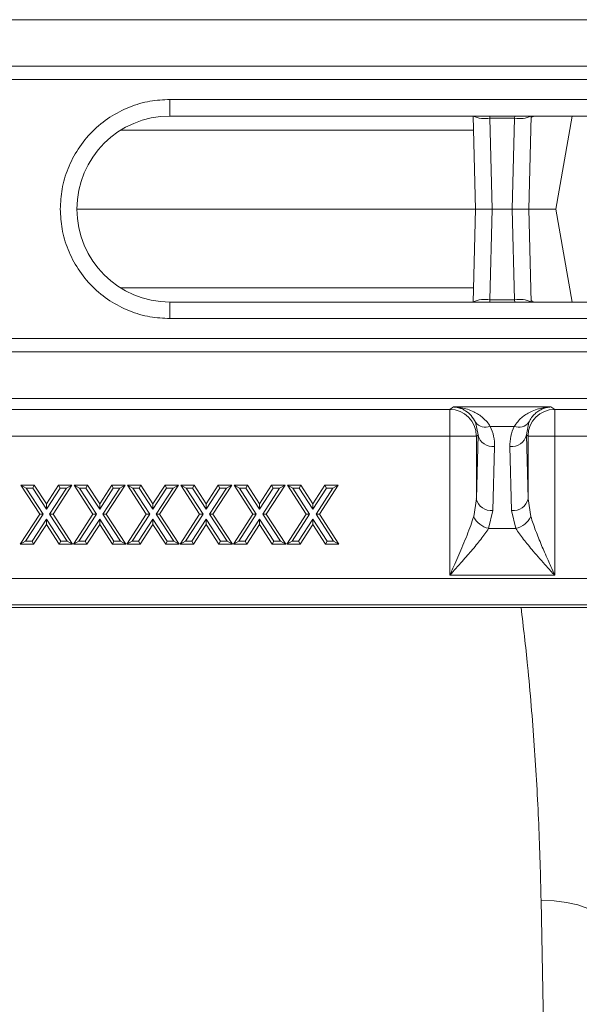
# Model space of a CAD drawing. Units: millimetres. Extents: x 0 to 8400, y 0 to 5940.
# Drawn here: x 4045 to 4129, y 4042 to 4190 of the extents above; entities that cross this region are included whole.
import ezdxf

# ---------------------------------------------------------------- set-up
doc = ezdxf.new("R2010")
doc.units = ezdxf.units.MM
doc.layers.get('0').update_dxf_attribs({"lineweight": 0})

msp = doc.modelspace()

# ---------------------------------------------------------------- linework, layer by layer
at = {"color": 7, "linetype": 'Continuous'}
for p, q in [((3867.56, 4190.35), (4367.07, 4190.35)), ((3867.56, 4183.35), (4367.07, 4183.35)), ((3867.53, 4181.35), (4367.12, 4181.35)), ((4167.56, 4178.35), (4067.56, 4178.35)), ((4067.56, 4175.85), (4067.56, 4178.35)), ((4067.56, 4175.85), (4167.56, 4175.85)), ((4113.56, 4161.85), (4113.2, 4175.85)), ((4121.93, 4175.85), (4121.56, 4161.85)), ((4128.11, 4175.85), (4125.64, 4161.85)), ((4119.43, 4175.52), (4115.7, 4175.52)), ((4115.7, 4175.52), (4116.05, 4161.85)), ((4119.07, 4161.85), (4119.43, 4175.52)), ((4053.56, 4161.85), (4113.56, 4161.85)), ((4113.2, 4147.85), (4113.56, 4161.85)), ((4116.05, 4161.85), (4113.56, 4161.85)), ((4115.7, 4148.19), (4116.05, 4161.85)), ((4116.05, 4161.85), (4119.07, 4161.85)), ((4121.56, 4161.85), (4119.07, 4161.85)), ((4119.07, 4161.85), (4119.43, 4148.19)), ((4121.56, 4161.85), (4125.64, 4161.85)), ((4121.56, 4161.85), (4121.93, 4147.85)), ((4128.11, 4147.85), (4125.64, 4161.85)), ((4167.56, 4147.85), (4067.56, 4147.85)), ((4067.56, 4147.85), (4067.56, 4145.35)), ((4115.7, 4148.19), (4119.43, 4148.19)), ((4067.56, 4145.35), (4167.56, 4145.35)), ((3867.53, 4142.35), (4367.12, 4142.35)), ((3867.56, 4140.35), (4367.07, 4140.35)), ((3867.56, 4133.35), (4367.07, 4133.35)), ((4109.67, 4131.68), (4015.46, 4131.68)), ((4110.22, 4132.05), (4109.67, 4131.68)), ((4109.67, 4131.68), (4109.67, 4127.68)), ((4124.9, 4132.05), (4110.22, 4132.05)), ((4125.46, 4131.68), (4124.9, 4132.05)), ((4219.67, 4131.68), (4125.46, 4131.68)), ((4125.46, 4127.68), (4125.46, 4131.68)), ((4113.55, 4129.74), (4113.92, 4127.85)), ((4121.21, 4127.85), (4121.58, 4129.74)), ((4119.36, 4129.12), (4115.77, 4129.12)), ((4109.67, 4127.68), (4015.46, 4127.68)), ((4113.67, 4127.68), (4109.67, 4127.68)), ((4109.67, 4127.68), (4109.67, 4106.71)), ((4113.92, 4127.85), (4113.67, 4127.68)), ((4113.67, 4118.22), (4113.92, 4127.85)), ((4113.67, 4127.68), (4113.67, 4118.22)), ((4121.46, 4127.68), (4121.21, 4127.85)), ((4121.21, 4127.85), (4121.46, 4118.22)), ((4121.46, 4118.22), (4121.46, 4127.68)), ((4125.46, 4127.68), (4121.46, 4127.68)), ((4219.67, 4127.68), (4125.46, 4127.68)), ((4125.46, 4106.71), (4125.46, 4127.68)), ((4116.16, 4116.45), (4116.42, 4126.08)), ((4118.71, 4126.08), (4118.96, 4116.45)), ((4047.15, 4120.29), (4045.14, 4120.29)), ((4045.14, 4120.29), (4045.94, 4119.85)), ((4045.14, 4120.29), (4047.96, 4115.93)), ((4046.91, 4119.85), (4045.94, 4119.85)), ((4048.48, 4115.93), (4045.94, 4119.85)), ((4046.91, 4119.85), (4047.15, 4120.29)), ((4046.91, 4119.85), (4048.97, 4116.68)), ((4048.97, 4117.49), (4047.15, 4120.29)), ((4050.78, 4120.29), (4048.97, 4117.49)), ((4048.97, 4116.68), (4051.02, 4119.85)), ((4051.99, 4119.85), (4049.45, 4115.93)), ((4049.97, 4115.93), (4052.79, 4120.29)), ((4052.79, 4120.29), (4050.78, 4120.29)), ((4051.02, 4119.85), (4050.78, 4120.29)), ((4051.02, 4119.85), (4051.99, 4119.85)), ((4051.99, 4119.85), (4052.79, 4120.29)), ((4055.17, 4120.29), (4053.16, 4120.29)), ((4053.16, 4120.29), (4053.96, 4119.85)), ((4053.16, 4120.29), (4055.98, 4115.93)), ((4054.93, 4119.85), (4053.96, 4119.85)), ((4056.5, 4115.93), (4053.96, 4119.85)), ((4054.93, 4119.85), (4055.17, 4120.29)), ((4054.93, 4119.85), (4056.99, 4116.68)), ((4056.99, 4117.49), (4055.17, 4120.29)), ((4058.8, 4120.29), (4056.99, 4117.49)), ((4056.99, 4116.68), (4059.04, 4119.85)), ((4060.01, 4119.85), (4057.47, 4115.93)), ((4057.99, 4115.93), (4060.81, 4120.29)), ((4060.81, 4120.29), (4058.8, 4120.29)), ((4059.04, 4119.85), (4058.8, 4120.29)), ((4059.04, 4119.85), (4060.01, 4119.85)), ((4060.01, 4119.85), (4060.81, 4120.29)), ((4063.19, 4120.29), (4061.18, 4120.29)), ((4061.18, 4120.29), (4061.98, 4119.85)), ((4061.18, 4120.29), (4064, 4115.93)), ((4062.95, 4119.85), (4061.98, 4119.85)), ((4064.52, 4115.93), (4061.98, 4119.85)), ((4062.95, 4119.85), (4063.19, 4120.29)), ((4062.95, 4119.85), (4065.01, 4116.68)), ((4065.01, 4117.49), (4063.19, 4120.29)), ((4066.82, 4120.29), (4065.01, 4117.49)), ((4065.01, 4116.68), (4067.06, 4119.85)), ((4068.03, 4119.85), (4065.49, 4115.93)), ((4066.01, 4115.93), (4068.84, 4120.29)), ((4067.06, 4119.85), (4066.82, 4120.29)), ((4068.84, 4120.29), (4066.82, 4120.29)), ((4067.06, 4119.85), (4068.03, 4119.85)), ((4068.03, 4119.85), (4068.84, 4120.29)), ((4069.2, 4120.29), (4072.02, 4115.93)), ((4069.2, 4120.29), (4070, 4119.85)), ((4071.21, 4120.29), (4069.2, 4120.29)), ((4072.54, 4115.93), (4070, 4119.85)), ((4070.97, 4119.85), (4070, 4119.85)), ((4070.97, 4119.85), (4071.21, 4120.29)), ((4070.97, 4119.85), (4073.03, 4116.68)), ((4073.03, 4117.49), (4071.21, 4120.29)), ((4074.84, 4120.29), (4073.03, 4117.49)), ((4073.03, 4116.68), (4075.08, 4119.85)), ((4076.05, 4119.85), (4073.51, 4115.93)), ((4074.03, 4115.93), (4076.86, 4120.29)), ((4075.08, 4119.85), (4074.84, 4120.29)), ((4076.86, 4120.29), (4074.84, 4120.29)), ((4075.08, 4119.85), (4076.05, 4119.85)), ((4076.05, 4119.85), (4076.86, 4120.29)), ((4079.23, 4120.29), (4077.22, 4120.29)), ((4077.22, 4120.29), (4078.02, 4119.85)), ((4077.22, 4120.29), (4080.04, 4115.93)), ((4080.56, 4115.93), (4078.02, 4119.85)), ((4078.99, 4119.85), (4078.02, 4119.85)), ((4078.99, 4119.85), (4079.23, 4120.29)), ((4078.99, 4119.85), (4081.05, 4116.68)), ((4081.05, 4117.49), (4079.23, 4120.29)), ((4082.86, 4120.29), (4081.05, 4117.49)), ((4081.05, 4116.68), (4083.1, 4119.85)), ((4084.07, 4119.85), (4081.53, 4115.93)), ((4082.05, 4115.93), (4084.88, 4120.29)), ((4084.88, 4120.29), (4082.86, 4120.29)), ((4083.1, 4119.85), (4082.86, 4120.29)), ((4083.1, 4119.85), (4084.07, 4119.85)), ((4084.07, 4119.85), (4084.88, 4120.29)), ((4085.24, 4120.29), (4088.06, 4115.93)), ((4085.24, 4120.29), (4086.04, 4119.85)), ((4087.25, 4120.29), (4085.24, 4120.29)), ((4088.58, 4115.93), (4086.04, 4119.85)), ((4087.02, 4119.85), (4086.04, 4119.85)), ((4087.02, 4119.85), (4087.25, 4120.29)), ((4087.02, 4119.85), (4089.07, 4116.68)), ((4089.07, 4117.49), (4087.25, 4120.29)), ((4090.88, 4120.29), (4089.07, 4117.49)), ((4089.07, 4116.68), (4091.12, 4119.85)), ((4092.09, 4119.85), (4089.55, 4115.93)), ((4090.07, 4115.93), (4092.9, 4120.29)), ((4092.9, 4120.29), (4090.88, 4120.29)), ((4091.12, 4119.85), (4090.88, 4120.29)), ((4091.12, 4119.85), (4092.09, 4119.85)), ((4092.09, 4119.85), (4092.9, 4120.29)), ((4113.67, 4118.22), (4113.27, 4115.55)), ((4121.86, 4115.55), (4121.46, 4118.22)), ((4048.97, 4116.68), (4048.97, 4117.49)), ((4056.99, 4116.68), (4056.99, 4117.49)), ((4065.01, 4116.68), (4065.01, 4117.49)), ((4073.03, 4116.68), (4073.03, 4117.49)), ((4081.05, 4116.68), (4081.05, 4117.49)), ((4089.07, 4116.68), (4089.07, 4117.49)), ((4115.51, 4113.78), (4116.16, 4116.45)), ((4118.96, 4116.45), (4119.61, 4113.78)), ((4047.96, 4115.93), (4045.03, 4111.42)), ((4045.84, 4111.85), (4048.48, 4115.93)), ((4048.97, 4115.18), (4046.81, 4111.85)), ((4048.48, 4115.93), (4047.96, 4115.93)), ((4051.12, 4111.85), (4048.97, 4115.18)), ((4048.97, 4115.18), (4048.97, 4114.38)), ((4049.45, 4115.93), (4052.09, 4111.85)), ((4049.45, 4115.93), (4049.97, 4115.93)), ((4052.9, 4111.42), (4049.97, 4115.93)), ((4055.98, 4115.93), (4053.05, 4111.42)), ((4053.86, 4111.85), (4056.5, 4115.93)), ((4056.99, 4115.18), (4054.83, 4111.85)), ((4056.5, 4115.93), (4055.98, 4115.93)), ((4059.14, 4111.85), (4056.99, 4115.18)), ((4056.99, 4115.18), (4056.99, 4114.38)), ((4057.47, 4115.93), (4060.11, 4111.85)), ((4057.47, 4115.93), (4057.99, 4115.93)), ((4060.92, 4111.42), (4057.99, 4115.93)), ((4064, 4115.93), (4061.07, 4111.42)), ((4061.88, 4111.85), (4064.52, 4115.93)), ((4065.01, 4115.18), (4062.85, 4111.85)), ((4064.52, 4115.93), (4064, 4115.93)), ((4067.16, 4111.85), (4065.01, 4115.18)), ((4065.01, 4115.18), (4065.01, 4114.38)), ((4065.49, 4115.93), (4068.13, 4111.85)), ((4065.49, 4115.93), (4066.01, 4115.93)), ((4068.94, 4111.42), (4066.01, 4115.93)), ((4072.02, 4115.93), (4069.1, 4111.42)), ((4069.9, 4111.85), (4072.54, 4115.93)), ((4073.03, 4115.18), (4070.87, 4111.85)), ((4072.54, 4115.93), (4072.02, 4115.93)), ((4073.03, 4115.18), (4073.03, 4114.38)), ((4075.18, 4111.85), (4073.03, 4115.18)), ((4073.51, 4115.93), (4074.03, 4115.93)), ((4073.51, 4115.93), (4076.16, 4111.85)), ((4076.96, 4111.42), (4074.03, 4115.93)), ((4080.04, 4115.93), (4077.12, 4111.42)), ((4077.92, 4111.85), (4080.56, 4115.93)), ((4081.05, 4115.18), (4078.89, 4111.85)), ((4080.56, 4115.93), (4080.04, 4115.93)), ((4083.2, 4111.85), (4081.05, 4115.18)), ((4081.05, 4115.18), (4081.05, 4114.38)), ((4081.53, 4115.93), (4084.18, 4111.85)), ((4081.53, 4115.93), (4082.05, 4115.93)), ((4084.98, 4111.42), (4082.05, 4115.93)), ((4088.06, 4115.93), (4085.14, 4111.42)), ((4085.94, 4111.85), (4088.58, 4115.93)), ((4089.07, 4115.18), (4086.91, 4111.85)), ((4088.58, 4115.93), (4088.06, 4115.93)), ((4091.22, 4111.85), (4089.07, 4115.18)), ((4089.07, 4115.18), (4089.07, 4114.38)), ((4089.55, 4115.93), (4092.2, 4111.85)), ((4089.55, 4115.93), (4090.07, 4115.93)), ((4093, 4111.42), (4090.07, 4115.93)), ((4047.05, 4111.42), (4048.97, 4114.38)), ((4048.97, 4114.38), (4050.88, 4111.42)), ((4055.07, 4111.42), (4056.99, 4114.38)), ((4056.99, 4114.38), (4058.9, 4111.42)), ((4063.09, 4111.42), (4065.01, 4114.38)), ((4065.01, 4114.38), (4066.92, 4111.42)), ((4071.11, 4111.42), (4073.03, 4114.38)), ((4073.03, 4114.38), (4074.94, 4111.42)), ((4079.13, 4111.42), (4081.05, 4114.38)), ((4081.05, 4114.38), (4082.97, 4111.42)), ((4087.15, 4111.42), (4089.07, 4114.38)), ((4089.07, 4114.38), (4090.99, 4111.42)), ((4119.61, 4113.78), (4115.51, 4113.78)), ((4045.84, 4111.85), (4045.03, 4111.42)), ((4045.03, 4111.42), (4047.05, 4111.42)), ((4046.81, 4111.85), (4045.84, 4111.85)), ((4046.81, 4111.85), (4047.05, 4111.42)), ((4051.12, 4111.85), (4050.88, 4111.42)), ((4050.88, 4111.42), (4052.9, 4111.42)), ((4052.09, 4111.85), (4051.12, 4111.85)), ((4052.09, 4111.85), (4052.9, 4111.42)), ((4053.86, 4111.85), (4053.05, 4111.42)), ((4053.05, 4111.42), (4055.07, 4111.42)), ((4054.83, 4111.85), (4053.86, 4111.85)), ((4054.83, 4111.85), (4055.07, 4111.42)), ((4059.14, 4111.85), (4058.9, 4111.42)), ((4058.9, 4111.42), (4060.92, 4111.42)), ((4060.11, 4111.85), (4059.14, 4111.85)), ((4060.11, 4111.85), (4060.92, 4111.42)), ((4061.88, 4111.85), (4061.07, 4111.42)), ((4061.07, 4111.42), (4063.09, 4111.42)), ((4062.85, 4111.85), (4061.88, 4111.85)), ((4062.85, 4111.85), (4063.09, 4111.42)), ((4067.16, 4111.85), (4066.92, 4111.42)), ((4066.92, 4111.42), (4068.94, 4111.42)), ((4068.13, 4111.85), (4067.16, 4111.85)), ((4068.13, 4111.85), (4068.94, 4111.42)), ((4069.9, 4111.85), (4069.1, 4111.42)), ((4069.1, 4111.42), (4071.11, 4111.42)), ((4070.87, 4111.85), (4069.9, 4111.85)), ((4070.87, 4111.85), (4071.11, 4111.42)), ((4075.18, 4111.85), (4074.94, 4111.42)), ((4074.94, 4111.42), (4076.96, 4111.42)), ((4076.16, 4111.85), (4075.18, 4111.85)), ((4076.16, 4111.85), (4076.96, 4111.42)), ((4077.92, 4111.85), (4077.12, 4111.42)), ((4077.12, 4111.42), (4079.13, 4111.42)), ((4078.89, 4111.85), (4077.92, 4111.85)), ((4078.89, 4111.85), (4079.13, 4111.42)), ((4083.2, 4111.85), (4082.97, 4111.42)), ((4082.97, 4111.42), (4084.98, 4111.42)), ((4084.18, 4111.85), (4083.2, 4111.85)), ((4084.18, 4111.85), (4084.98, 4111.42)), ((4085.94, 4111.85), (4085.14, 4111.42)), ((4085.14, 4111.42), (4087.15, 4111.42)), ((4086.91, 4111.85), (4085.94, 4111.85)), ((4086.91, 4111.85), (4087.15, 4111.42)), ((4091.22, 4111.85), (4090.99, 4111.42)), ((4090.99, 4111.42), (4093, 4111.42)), ((4092.2, 4111.85), (4091.22, 4111.85)), ((4092.2, 4111.85), (4093, 4111.42)), ((4366.15, 4106.22), (3865.82, 4106.22)), ((4109.67, 4106.71), (4125.46, 4106.71)), ((3865.68, 4101.85), (4366.01, 4101.85)), ((3865.75, 4102.24), (4366.09, 4102.24)), ((4125.85, 3923.85), (4123.41, 4057.74))]:
    msp.add_line(p, q, dxfattribs=at)
at = {"color": 8, "linetype": 'Continuous'}
for p, q in [((4115.7, 4175.52), (4115.68, 4175.85)), ((4119.44, 4175.85), (4119.43, 4175.52)), ((4122.36, 4175.85), (4121.92, 4175.61)), ((4113.25, 4173.72), (4060.14, 4173.72)), ((4113.25, 4149.99), (4060.14, 4149.99)), ((4115.68, 4147.85), (4115.7, 4148.19)), ((4119.43, 4148.19), (4119.44, 4147.85)), ((4122.36, 4147.85), (4121.92, 4148.1))]:
    msp.add_line(p, q, dxfattribs=at)
at = {"color": 7, "linetype": 'Continuous', "flags": 128}
msp.add_lwpolyline([(4123.41, 4057.74), (4125.36, 4057.68), (4127.22, 4057.46), (4128.95, 4057.08), (4130.46, 4056.57), (4131.7, 4055.93), (4132.63, 4055.19), (4133.21, 4054.38), (4133.41, 4053.54)], dxfattribs=at)
at = {"color": 7, "linetype": 'Continuous'}
for centre, radius, start, end in [((4067.56, 4161.85), 14, 90, 270), ((4109.66, 4127.68), 4, 0.0252, 89.9639), ((4125.46, 4127.68), 4, 90.0361, 179.9748), ((4115.08, 4130.95), 1.95, 218.2429, 290.6139), ((4120.05, 4130.95), 1.95, 249.3861, 321.7571), ((4116.15, 4128.35), 2.28, 192.6381, 276.8146), ((4118.98, 4128.35), 2.28, 263.1854, 347.3619), ((4115.89, 4118.72), 2.28, 192.6381, 276.8146), ((4119.23, 4118.72), 2.28, 263.1854, 347.3619), ((4116.19, 4116.96), 3.25, 205.7042, 257.9586), ((4118.94, 4116.96), 3.25, 282.0414, 334.2958)]:
    msp.add_arc(centre, radius, start, end, dxfattribs=at)
at = {"color": 8, "linetype": 'Continuous'}
for centre, start, end in [((4115.01, 4179.86), 245.7277, 278.9345), ((4120.11, 4179.86), 261.0655, 294.2723), ((4115.01, 4143.85), 81.0655, 114.2723), ((4120.11, 4143.85), 65.7277, 98.9345)]:
    msp.add_arc(centre, 4.4, start, end, dxfattribs=at)
at = {"color": 7, "linetype": 'Continuous'}
for points, knots in [([(4067.56, 4178.35), (4066.56, 4178.3), (4064.48, 4178.19), (4061.41, 4177.27), (4058.45, 4175.75), (4055.81, 4173.6), (4053.67, 4170.97), (4052.15, 4168.01), (4051.23, 4164.93), (4051.12, 4162.86), (4051.06, 4161.85)], [0, 0, 0, 0, 0.116516, 0.240011, 0.368641, 0.5, 0.631359, 0.759989, 0.883484, 1, 1, 1, 1]), ([(4051.06, 4161.85), (4051.12, 4160.85), (4051.23, 4158.78), (4052.15, 4155.7), (4053.67, 4152.74), (4055.81, 4150.11), (4058.45, 4147.96), (4061.41, 4146.44), (4064.48, 4145.52), (4066.56, 4145.41), (4067.56, 4145.35)], [0, 0, 0, 0, 0.116516, 0.240011, 0.368641, 0.5, 0.631359, 0.759989, 0.883484, 1, 1, 1, 1]), ([(4110.22, 4132.05), (4110.4, 4132.03), (4110.72, 4132.01), (4111.19, 4131.88), (4111.62, 4131.72), (4112.2, 4131.39), (4112.9, 4130.85), (4113.33, 4130.11), (4113.55, 4129.74)], [0, 0, 0, 0, 0.146502, 0.250566, 0.383508, 0.500027, 0.750233, 1, 1, 1, 1]), ([(4115.77, 4129.12), (4115.61, 4129.36), (4115.28, 4129.85), (4114.67, 4130.43), (4114, 4130.94), (4113.22, 4131.38), (4112.34, 4131.72), (4111.32, 4131.98), (4110.61, 4132.02), (4110.22, 4132.05)], [0, 0, 0, 0, 0.118766, 0.249863, 0.368704, 0.500325, 0.659022, 0.813923, 1, 1, 1, 1]), ([(4124.9, 4132.05), (4124.52, 4132.02), (4123.81, 4131.98), (4122.79, 4131.72), (4121.9, 4131.38), (4121.13, 4130.94), (4120.23, 4130.29), (4119.71, 4129.59), (4119.36, 4129.12)], [0, 0, 0, 0, 0.186151, 0.341122, 0.4999, 0.63158, 0.750485, 1, 1, 1, 1]), ([(4121.58, 4129.74), (4121.71, 4129.99), (4121.98, 4130.49), (4122.5, 4131.05), (4123.06, 4131.48), (4123.64, 4131.78), (4124.25, 4131.99), (4124.67, 4132.03), (4124.9, 4132.05)], [0, 0, 0, 0, 0.160613, 0.327472, 0.500143, 0.659088, 0.814152, 1, 1, 1, 1]), ([(4116.42, 4126.08), (4116.4, 4126.6), (4116.37, 4127.64), (4115.97, 4128.63), (4115.77, 4129.12)], [0, 0, 0, 0, 0.5080731, 1, 1, 1, 1]), ([(4119.36, 4129.12), (4119.16, 4128.63), (4118.76, 4127.64), (4118.73, 4126.6), (4118.71, 4126.08)], [0, 0, 0, 0, 0.491927, 1, 1, 1, 1]), ([(4113.27, 4115.55), (4113.12, 4115.11), (4112.83, 4114.2), (4112.27, 4112.74), (4111.66, 4111.27), (4111.03, 4109.81), (4110.37, 4108.31), (4109.92, 4107.27), (4109.67, 4106.71)], [0, 0, 0, 0, 0.160307, 0.32728, 0.500066, 0.658956, 0.814099, 1, 1, 1, 1]), ([(4125.46, 4106.71), (4125.26, 4107.16), (4124.93, 4107.91), (4124.42, 4109.07), (4123.95, 4110.13), (4123.32, 4111.62), (4122.56, 4113.45), (4122.09, 4114.85), (4121.86, 4115.55)], [0, 0, 0, 0, 0.1465546, 0.2506181, 0.3836638, 0.5001156, 0.7502674, 1, 1, 1, 1]), ([(4109.67, 4106.71), (4109.99, 4107.07), (4110.54, 4107.68), (4111.37, 4108.61), (4112.13, 4109.47), (4112.92, 4110.38), (4113.65, 4111.25), (4114.35, 4112.13), (4114.99, 4112.97), (4115.34, 4113.51), (4115.51, 4113.78)], [0, 0, 0, 0, 0.1467033, 0.2509024, 0.3835483, 0.4998294, 0.631545, 0.7501811, 0.8747352, 1, 1, 1, 1]), ([(4119.61, 4113.78), (4119.79, 4113.51), (4120.13, 4112.97), (4120.77, 4112.13), (4121.47, 4111.25), (4122.29, 4110.28), (4123.22, 4109.21), (4124.3, 4108), (4125.05, 4107.17), (4125.46, 4106.71)], [0, 0, 0, 0, 0.125273, 0.2498353, 0.3684745, 0.5002035, 0.6588569, 0.8138471, 1, 1, 1, 1])]:
    msp.add_open_spline(points, degree=3, knots=knots, dxfattribs=at)
at = {"color": 8, "linetype": 'Continuous'}
msp.add_open_spline([(4123.41, 4057.74), (4123.32, 4061.57), (4123.12, 4069.23), (4122.43, 4081.07), (4121.56, 4091.94), (4120.75, 4098.93), (4120.41, 4101.85)], degree=3, knots=[0, 0, 0, 0, 0.2688817, 0.5379933, 0.8068666, 1, 1, 1, 1], dxfattribs=at)

doc.saveas('drawing.dxf')
